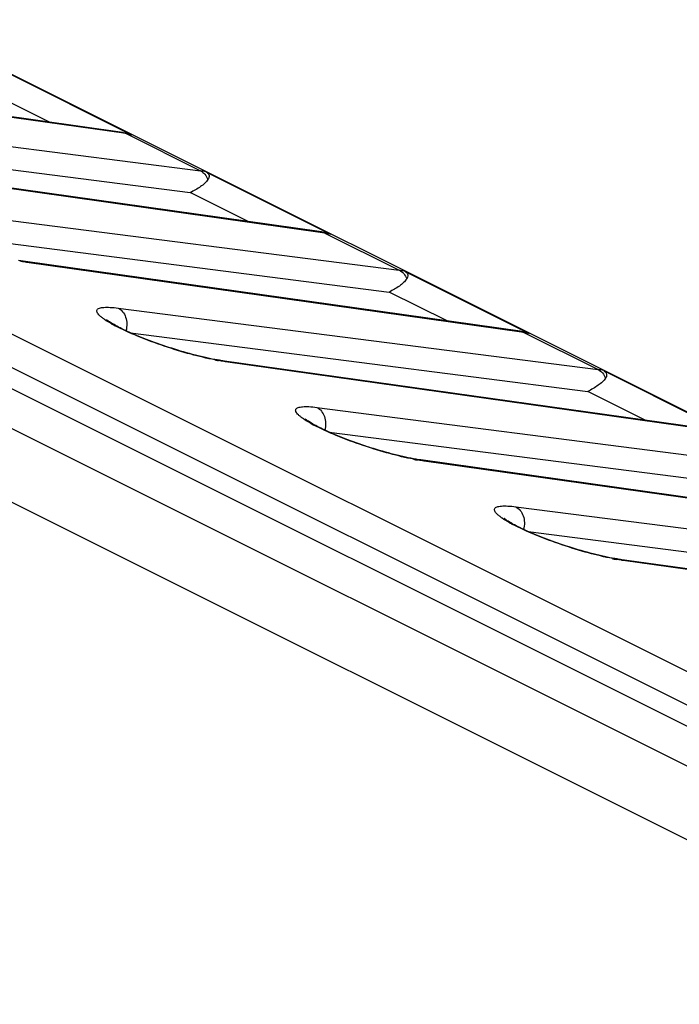
# Model space of a CAD drawing. Units: millimetres. Extents: x -75 to 64, y -98 to 116.
# Drawn here: x 30 to 37, y 58 to 68 of the extents above; entities that cross this region are included whole.
import ezdxf

# ---------------------------------------------------------------- set-up
doc = ezdxf.new("R2010")
doc.units = ezdxf.units.MM
doc.header["$LTSCALE"] = 16.335
for name, color, linetype in [('ASSI', 7, 'CONTINUOUS'), ('RACCORDO', 7, 'CONTINUOUS'), ('SMUSSO', 7, 'CONTINUOUS')]:
    doc.layers.add(name, color=color, linetype=linetype)

msp = doc.modelspace()

# ---------------------------------------------------------------- linework, layer by layer
at = {"layer": 'ASSI', "color": 7, "linetype": 'CONTINUOUS'}
for p, q in [((-71.767, 115.588), (57.488, 50.961)), ((57.195, 50.749), (-72.206, 115.45)), ((-60.601, 112.779), (61.617, 51.67)), ((30.711, 67.092), (25.408, 67.839)), ((29.477, 67.733), (30.807, 67.068)), ((29.929, 67.202), (29.312, 67.511)), ((26.552, 67.076), (31.433, 66.451)), ((32.833, 66.032), (27.529, 66.779)), ((31.598, 66.672), (32.928, 66.007)), ((32.051, 66.142), (31.433, 66.451)), ((28.673, 66.015), (33.554, 65.39)), ((34.954, 64.971), (29.65, 65.718)), ((33.72, 65.612), (35.05, 64.947)), ((34.172, 65.081), (33.554, 65.39)), ((30.795, 64.955), (35.676, 64.329)), ((37.075, 63.91), (31.772, 64.657)), ((35.841, 64.551), (37.171, 63.886)), ((36.293, 64.02), (35.676, 64.329)), ((32.916, 63.894), (37.797, 63.269)), ((39.197, 62.85), (33.893, 63.597)), ((35.037, 62.833), (39.918, 62.208)), ((41.318, 61.789), (36.014, 62.536))]:
    msp.add_line(p, q, dxfattribs=at)
at = {"layer": 'ASSI', "color": 250, "linetype": 'CONTINUOUS'}
for p, q in [((30.748, 67.081), (25.445, 67.828)), ((26.42, 67.34), (31.542, 66.684)), ((30.748, 67.081), (31.542, 66.684)), ((32.87, 66.02), (27.566, 66.767)), ((28.541, 66.279), (33.663, 65.623)), ((32.87, 66.02), (33.663, 65.623)), ((34.991, 64.959), (29.688, 65.706)), ((30.663, 65.219), (35.784, 64.563)), ((34.991, 64.959), (35.784, 64.563)), ((37.112, 63.899), (31.809, 64.646)), ((32.784, 64.158), (37.906, 63.502)), ((39.234, 62.838), (33.93, 63.585)), ((34.905, 63.097), (40.027, 62.441)), ((41.355, 61.777), (36.052, 62.524))]:
    msp.add_line(p, q, dxfattribs=at)
at = {"layer": 'ASSI', "color": 7, "linetype": 'CONTINUOUS'}
for points in [[(30.783, 67.077), (30.765, 67.082), (30.743, 67.087), (30.72, 67.091), (30.711, 67.092)], [(32.905, 66.016), (32.886, 66.021), (32.864, 66.026), (32.842, 66.03), (32.833, 66.032)], [(29.65, 65.718), (29.625, 65.722), (29.599, 65.726)], [(31.772, 64.657), (31.746, 64.661), (31.72, 64.665), (31.694, 64.67), (31.666, 64.675), (31.637, 64.681), (31.608, 64.687), (31.579, 64.694), (31.548, 64.701), (31.518, 64.709), (31.487, 64.716), (31.456, 64.724), (31.424, 64.733), (31.393, 64.742), (31.361, 64.751), (31.329, 64.76), (31.298, 64.769), (31.266, 64.779), (31.235, 64.789), (31.204, 64.799), (31.172, 64.809), (31.142, 64.82), (31.111, 64.83), (31.081, 64.841), (31.051, 64.852), (31.022, 64.862), (30.994, 64.873), (30.965, 64.884), (30.938, 64.895), (30.911, 64.905), (30.885, 64.916), (30.859, 64.927), (30.834, 64.937), (30.81, 64.948), (30.787, 64.958), (30.764, 64.968), (30.743, 64.978), (30.722, 64.988), (30.702, 64.998), (30.684, 65.007), (30.666, 65.016), (30.649, 65.025), (30.634, 65.034), (30.619, 65.042), (30.606, 65.05), (30.593, 65.057), (30.582, 65.064), (30.573, 65.071), (30.564, 65.077), (30.557, 65.082), (30.551, 65.086), (30.546, 65.09), (30.542, 65.093), (30.541, 65.095)], [(35.026, 64.956), (35.007, 64.961), (34.985, 64.966), (34.963, 64.97), (34.954, 64.971)], [(33.893, 63.597), (33.868, 63.6), (33.842, 63.605), (33.815, 63.609), (33.787, 63.615), (33.759, 63.621), (33.73, 63.627), (33.7, 63.633), (33.67, 63.64), (33.639, 63.648), (33.608, 63.656), (33.577, 63.664), (33.546, 63.672), (33.514, 63.681), (33.482, 63.69), (33.451, 63.699), (33.419, 63.709), (33.388, 63.718), (33.356, 63.728), (33.325, 63.738), (33.294, 63.749), (33.263, 63.759), (33.233, 63.77), (33.202, 63.78), (33.173, 63.791), (33.144, 63.802), (33.115, 63.812), (33.087, 63.823), (33.059, 63.834), (33.032, 63.845), (33.006, 63.855), (32.98, 63.866), (32.955, 63.877), (32.931, 63.887), (32.908, 63.897), (32.886, 63.908), (32.864, 63.918), (32.843, 63.927), (32.824, 63.937), (32.805, 63.947), (32.787, 63.956), (32.771, 63.965), (32.755, 63.973), (32.74, 63.981), (32.727, 63.989), (32.715, 63.997), (32.704, 64.004), (32.694, 64.01), (32.685, 64.016), (32.678, 64.021), (32.672, 64.026), (32.667, 64.03), (32.664, 64.032), (32.662, 64.034)], [(36.014, 62.536), (35.989, 62.54), (35.963, 62.544), (35.936, 62.549), (35.908, 62.554), (35.88, 62.56), (35.851, 62.566), (35.821, 62.573), (35.791, 62.58), (35.76, 62.587), (35.73, 62.595), (35.698, 62.603), (35.667, 62.612), (35.635, 62.62), (35.604, 62.629), (35.572, 62.639), (35.54, 62.648), (35.509, 62.658), (35.477, 62.668), (35.446, 62.678), (35.415, 62.688), (35.384, 62.698), (35.354, 62.709), (35.324, 62.72), (35.294, 62.73), (35.265, 62.741), (35.236, 62.752), (35.208, 62.762), (35.18, 62.773), (35.154, 62.784), (35.127, 62.795), (35.102, 62.805), (35.077, 62.816), (35.053, 62.826), (35.029, 62.837), (35.007, 62.847), (34.985, 62.857), (34.965, 62.867), (34.945, 62.876), (34.926, 62.886), (34.909, 62.895), (34.892, 62.904), (34.876, 62.913), (34.862, 62.921), (34.848, 62.929), (34.836, 62.936), (34.825, 62.943), (34.815, 62.949), (34.807, 62.955), (34.799, 62.961), (34.793, 62.965), (34.788, 62.969), (34.785, 62.972), (34.783, 62.973)]]:
    msp.add_lwpolyline(points, dxfattribs=at)
at = {"layer": 'ASSI', "color": 250, "linetype": 'CONTINUOUS'}
for centre, radius, start, end in [((30.69, 66.659), 0.425, 80.6955, 82.0522), ((30.692, 66.675), 0.41, 73.7677, 80.7216), ((31.492, 66.299), 0.388, 74.1013, 82.669), ((32.811, 65.599), 0.425, 80.6955, 82.0522), ((32.814, 65.614), 0.41, 73.7677, 80.7216), ((33.613, 65.238), 0.388, 74.1013, 82.669), ((31.392, 66.467), 1.627, 240.7089, 242.0678), ((34.932, 64.538), 0.425, 80.6955, 82.0522), ((34.935, 64.553), 0.41, 73.7677, 80.7216), ((32.178, 67.132), 2.514, 258.8921, 259.8141), ((35.735, 64.178), 0.388, 74.1013, 82.669), ((33.514, 65.406), 1.627, 240.7089, 242.0678), ((34.3, 66.071), 2.514, 258.8921, 259.8141), ((35.635, 64.346), 1.627, 240.7089, 242.0678), ((36.421, 65.01), 2.514, 258.8921, 259.8141)]:
    msp.add_arc(centre, radius, start, end, dxfattribs=at)
for points in [[(30.711, 67.092), (30.724, 67.091), (30.737, 67.086), (30.748, 67.081)], [(32.833, 66.032), (32.845, 66.03), (32.858, 66.026), (32.87, 66.02)], [(29.688, 65.706), (29.676, 65.712), (29.663, 65.716), (29.65, 65.718)], [(34.954, 64.971), (34.967, 64.969), (34.98, 64.965), (34.991, 64.959)], [(31.809, 64.646), (31.797, 64.651), (31.785, 64.656), (31.772, 64.657)], [(33.93, 63.585), (33.919, 63.591), (33.906, 63.595), (33.893, 63.597)], [(36.052, 62.524), (36.04, 62.53), (36.027, 62.534), (36.014, 62.536)]]:
    msp.add_open_spline(points, degree=3, dxfattribs=at)
at = {"layer": 'ASSI', "color": 7, "linetype": 'CONTINUOUS'}
for points, knots in [([(30.783, 67.077), (30.786, 67.076), (30.794, 67.074), (30.801, 67.071), (30.807, 67.068)], [0, 0, 0, 0, 0.262725, 1, 1, 1, 1]), ([(31.598, 66.672), (31.608, 66.668), (31.623, 66.658), (31.638, 66.627), (31.628, 66.603), (31.62, 66.59)], [0, 0, 0, 0, 0.309829, 0.547976, 1, 1, 1, 1]), ([(31.62, 66.59), (31.611, 66.576), (31.586, 66.549), (31.525, 66.5), (31.471, 66.469), (31.433, 66.451)], [0, 0, 0, 0, 0.21789, 0.460282, 1, 1, 1, 1]), ([(32.905, 66.016), (32.907, 66.016), (32.915, 66.013), (32.923, 66.01), (32.928, 66.007)], [0, 0, 0, 0, 0.262725, 1, 1, 1, 1]), ([(33.72, 65.612), (33.729, 65.607), (33.744, 65.597), (33.759, 65.566), (33.75, 65.542), (33.742, 65.53)], [0, 0, 0, 0, 0.30983, 0.547976, 1, 1, 1, 1]), ([(33.742, 65.53), (33.732, 65.515), (33.708, 65.488), (33.646, 65.439), (33.592, 65.409), (33.554, 65.39)], [0, 0, 0, 0, 0.21789, 0.460282, 1, 1, 1, 1]), ([(35.026, 64.956), (35.028, 64.955), (35.036, 64.953), (35.044, 64.95), (35.05, 64.947)], [0, 0, 0, 0, 0.262725, 1, 1, 1, 1]), ([(35.841, 64.551), (35.85, 64.546), (35.866, 64.536), (35.881, 64.505), (35.871, 64.481), (35.863, 64.469)], [0, 0, 0, 0, 0.30983, 0.547976, 1, 1, 1, 1]), ([(35.863, 64.469), (35.854, 64.455), (35.829, 64.428), (35.767, 64.379), (35.714, 64.348), (35.676, 64.329)], [0, 0, 0, 0, 0.21789, 0.460282, 1, 1, 1, 1])]:
    msp.add_open_spline(points, degree=3, knots=knots, dxfattribs=at)
at = {"layer": 'ASSI', "color": 250, "linetype": 'CONTINUOUS'}
for points, knots in [([(31.542, 66.684), (31.559, 66.675), (31.593, 66.648), (31.613, 66.611), (31.62, 66.59)], [0, 0, 0, 0, 0.478298, 1, 1, 1, 1]), ([(29.688, 65.706), (29.682, 65.707), (29.656, 65.711), (29.631, 65.715), (29.612, 65.718)], [0, 0, 0, 0, 0.239247, 1, 1, 1, 1]), ([(33.663, 65.623), (33.681, 65.615), (33.714, 65.587), (33.734, 65.55), (33.742, 65.53)], [0, 0, 0, 0, 0.478298, 1, 1, 1, 1]), ([(30.597, 65.048), (30.57, 65.063), (30.532, 65.086), (30.489, 65.117), (30.466, 65.137), (30.449, 65.156), (30.438, 65.172), (30.434, 65.187), (30.438, 65.201), (30.448, 65.211), (30.464, 65.219), (30.485, 65.224), (30.523, 65.228), (30.583, 65.227), (30.634, 65.222), (30.663, 65.219)], [0, 0, 0, 0, 0.20025, 0.28029, 0.346682, 0.399832, 0.440868, 0.472314, 0.499171, 0.528362, 0.565017, 0.611432, 0.668368, 0.813954, 1, 1, 1, 1]), ([(30.663, 65.219), (30.681, 65.21), (30.715, 65.181), (30.747, 65.121), (30.759, 65.05), (30.753, 65.001), (30.746, 64.977)], [0, 0, 0, 0, 0.223442, 0.46774, 0.730248, 1, 1, 1, 1]), ([(31.694, 64.665), (31.609, 64.682), (31.427, 64.726), (31.152, 64.81), (30.881, 64.911), (30.708, 64.988), (30.63, 65.03)], [0, 0, 0, 0, 0.23111, 0.496096, 0.766008, 1, 1, 1, 1]), ([(31.809, 64.646), (31.803, 64.646), (31.778, 64.65), (31.753, 64.654), (31.734, 64.658)], [0, 0, 0, 0, 0.239247, 1, 1, 1, 1]), ([(35.784, 64.563), (35.802, 64.554), (35.835, 64.527), (35.856, 64.489), (35.863, 64.469)], [0, 0, 0, 0, 0.478298, 1, 1, 1, 1]), ([(32.718, 63.988), (32.691, 64.003), (32.654, 64.025), (32.611, 64.057), (32.587, 64.077), (32.57, 64.095), (32.56, 64.111), (32.555, 64.126), (32.559, 64.14), (32.569, 64.151), (32.585, 64.158), (32.606, 64.163), (32.645, 64.168), (32.705, 64.167), (32.756, 64.162), (32.784, 64.158)], [0, 0, 0, 0, 0.20025, 0.28029, 0.346682, 0.399832, 0.440868, 0.472314, 0.499171, 0.528362, 0.565017, 0.611432, 0.668368, 0.813954, 1, 1, 1, 1]), ([(32.784, 64.158), (32.802, 64.149), (32.836, 64.12), (32.868, 64.06), (32.88, 63.989), (32.874, 63.94), (32.867, 63.916)], [0, 0, 0, 0, 0.223442, 0.46774, 0.730248, 1, 1, 1, 1]), ([(33.815, 63.605), (33.73, 63.621), (33.549, 63.665), (33.273, 63.75), (33.002, 63.85), (32.829, 63.928), (32.752, 63.969)], [0, 0, 0, 0, 0.23111, 0.496096, 0.766008, 1, 1, 1, 1]), ([(33.93, 63.585), (33.924, 63.586), (33.899, 63.589), (33.874, 63.594), (33.855, 63.597)], [0, 0, 0, 0, 0.239247, 1, 1, 1, 1]), ([(34.839, 62.927), (34.812, 62.942), (34.775, 62.964), (34.732, 62.996), (34.708, 63.016), (34.692, 63.034), (34.681, 63.051), (34.677, 63.066), (34.68, 63.08), (34.691, 63.09), (34.707, 63.097), (34.728, 63.102), (34.766, 63.107), (34.826, 63.106), (34.877, 63.101), (34.905, 63.097)], [0, 0, 0, 0, 0.20025, 0.28029, 0.346682, 0.399832, 0.440868, 0.472314, 0.499171, 0.528362, 0.565017, 0.611432, 0.668368, 0.813954, 1, 1, 1, 1]), ([(34.905, 63.097), (34.924, 63.088), (34.958, 63.06), (34.989, 63), (35.001, 62.928), (34.995, 62.879), (34.989, 62.856)], [0, 0, 0, 0, 0.223442, 0.46774, 0.730248, 1, 1, 1, 1]), ([(35.937, 62.544), (35.851, 62.561), (35.67, 62.605), (35.395, 62.689), (35.124, 62.79), (34.951, 62.867), (34.873, 62.908)], [0, 0, 0, 0, 0.23111, 0.496096, 0.766008, 1, 1, 1, 1]), ([(36.052, 62.524), (36.046, 62.525), (36.02, 62.529), (35.995, 62.533), (35.976, 62.536)], [0, 0, 0, 0, 0.239247, 1, 1, 1, 1])]:
    msp.add_open_spline(points, degree=3, knots=knots, dxfattribs=at)
at = {"layer": 'RACCORDO', "color": 7, "linetype": 'CONTINUOUS'}
for p, q in [((-71.767, 115.588), (57.488, 50.961)), ((57.195, 50.749), (-72.206, 115.45)), ((-72.432, 115.336), (56.969, 50.636)), ((-60.601, 112.779), (61.617, 51.67)), ((30.711, 67.092), (25.408, 67.839)), ((29.477, 67.733), (30.807, 67.068)), ((29.929, 67.202), (29.312, 67.511)), ((26.552, 67.076), (31.433, 66.451)), ((32.833, 66.032), (27.529, 66.779)), ((31.598, 66.672), (32.928, 66.007)), ((32.051, 66.142), (31.433, 66.451)), ((28.673, 66.015), (33.554, 65.39)), ((34.954, 64.971), (29.65, 65.718)), ((33.72, 65.612), (35.05, 64.947)), ((34.172, 65.081), (33.554, 65.39)), ((30.795, 64.955), (35.676, 64.329)), ((37.075, 63.91), (31.772, 64.657)), ((35.841, 64.551), (37.171, 63.886)), ((36.293, 64.02), (35.676, 64.329)), ((32.916, 63.894), (37.797, 63.269)), ((39.197, 62.85), (33.893, 63.597)), ((35.037, 62.833), (39.918, 62.208)), ((41.318, 61.789), (36.014, 62.536))]:
    msp.add_line(p, q, dxfattribs=at)
at = {"layer": 'RACCORDO', "color": 250, "linetype": 'CONTINUOUS'}
for p, q in [((30.748, 67.081), (25.445, 67.828)), ((26.42, 67.34), (31.542, 66.684)), ((30.748, 67.081), (31.542, 66.684)), ((32.87, 66.02), (27.566, 66.767)), ((28.541, 66.279), (33.663, 65.623)), ((32.87, 66.02), (33.663, 65.623)), ((34.991, 64.959), (29.688, 65.706)), ((30.663, 65.219), (35.784, 64.563)), ((34.991, 64.959), (35.784, 64.563)), ((37.112, 63.899), (31.809, 64.646)), ((32.784, 64.158), (37.906, 63.502)), ((39.234, 62.838), (33.93, 63.585)), ((34.905, 63.097), (40.027, 62.441)), ((41.355, 61.777), (36.052, 62.524))]:
    msp.add_line(p, q, dxfattribs=at)
at = {"layer": 'RACCORDO', "color": 7, "linetype": 'CONTINUOUS'}
for points in [[(30.783, 67.077), (30.765, 67.082), (30.743, 67.087), (30.72, 67.091), (30.711, 67.092)], [(32.905, 66.016), (32.886, 66.021), (32.864, 66.026), (32.842, 66.03), (32.833, 66.032)], [(29.65, 65.718), (29.625, 65.722), (29.599, 65.726)], [(31.772, 64.657), (31.746, 64.661), (31.72, 64.665), (31.694, 64.67), (31.666, 64.675), (31.637, 64.681), (31.608, 64.687), (31.579, 64.694), (31.548, 64.701), (31.518, 64.709), (31.487, 64.716), (31.456, 64.724), (31.424, 64.733), (31.393, 64.742), (31.361, 64.751), (31.329, 64.76), (31.298, 64.769), (31.266, 64.779), (31.235, 64.789), (31.204, 64.799), (31.172, 64.809), (31.142, 64.82), (31.111, 64.83), (31.081, 64.841), (31.051, 64.852), (31.022, 64.862), (30.994, 64.873), (30.965, 64.884), (30.938, 64.895), (30.911, 64.905), (30.885, 64.916), (30.859, 64.927), (30.834, 64.937), (30.81, 64.948), (30.787, 64.958), (30.764, 64.968), (30.743, 64.978), (30.722, 64.988), (30.702, 64.998), (30.684, 65.007), (30.666, 65.016), (30.649, 65.025), (30.634, 65.034), (30.619, 65.042), (30.606, 65.05), (30.593, 65.057), (30.582, 65.064), (30.573, 65.071), (30.564, 65.077), (30.557, 65.082), (30.551, 65.086), (30.546, 65.09), (30.542, 65.093), (30.541, 65.095)], [(35.026, 64.956), (35.007, 64.961), (34.985, 64.966), (34.963, 64.97), (34.954, 64.971)], [(33.893, 63.597), (33.868, 63.6), (33.842, 63.605), (33.815, 63.609), (33.787, 63.615), (33.759, 63.621), (33.73, 63.627), (33.7, 63.633), (33.67, 63.64), (33.639, 63.648), (33.608, 63.656), (33.577, 63.664), (33.546, 63.672), (33.514, 63.681), (33.482, 63.69), (33.451, 63.699), (33.419, 63.709), (33.388, 63.718), (33.356, 63.728), (33.325, 63.738), (33.294, 63.749), (33.263, 63.759), (33.233, 63.77), (33.202, 63.78), (33.173, 63.791), (33.144, 63.802), (33.115, 63.812), (33.087, 63.823), (33.059, 63.834), (33.032, 63.845), (33.006, 63.855), (32.98, 63.866), (32.955, 63.877), (32.931, 63.887), (32.908, 63.897), (32.886, 63.908), (32.864, 63.918), (32.843, 63.927), (32.824, 63.937), (32.805, 63.947), (32.787, 63.956), (32.771, 63.965), (32.755, 63.973), (32.74, 63.981), (32.727, 63.989), (32.715, 63.997), (32.704, 64.004), (32.694, 64.01), (32.685, 64.016), (32.678, 64.021), (32.672, 64.026), (32.667, 64.03), (32.664, 64.032), (32.662, 64.034)], [(36.014, 62.536), (35.989, 62.54), (35.963, 62.544), (35.936, 62.549), (35.908, 62.554), (35.88, 62.56), (35.851, 62.566), (35.821, 62.573), (35.791, 62.58), (35.76, 62.587), (35.73, 62.595), (35.698, 62.603), (35.667, 62.612), (35.635, 62.62), (35.604, 62.629), (35.572, 62.639), (35.54, 62.648), (35.509, 62.658), (35.477, 62.668), (35.446, 62.678), (35.415, 62.688), (35.384, 62.698), (35.354, 62.709), (35.324, 62.72), (35.294, 62.73), (35.265, 62.741), (35.236, 62.752), (35.208, 62.762), (35.18, 62.773), (35.154, 62.784), (35.127, 62.795), (35.102, 62.805), (35.077, 62.816), (35.053, 62.826), (35.029, 62.837), (35.007, 62.847), (34.985, 62.857), (34.965, 62.867), (34.945, 62.876), (34.926, 62.886), (34.909, 62.895), (34.892, 62.904), (34.876, 62.913), (34.862, 62.921), (34.848, 62.929), (34.836, 62.936), (34.825, 62.943), (34.815, 62.949), (34.807, 62.955), (34.799, 62.961), (34.793, 62.965), (34.788, 62.969), (34.785, 62.972), (34.783, 62.973)]]:
    msp.add_lwpolyline(points, dxfattribs=at)
at = {"layer": 'RACCORDO', "color": 250, "linetype": 'CONTINUOUS'}
for centre, radius, start, end in [((30.69, 66.659), 0.425, 80.6955, 82.0522), ((30.692, 66.675), 0.41, 73.7677, 80.7216), ((31.492, 66.299), 0.388, 74.1013, 82.669), ((32.811, 65.599), 0.425, 80.6955, 82.0522), ((32.814, 65.614), 0.41, 73.7677, 80.7216), ((33.613, 65.238), 0.388, 74.1013, 82.669), ((31.392, 66.467), 1.627, 240.7089, 242.0678), ((34.932, 64.538), 0.425, 80.6955, 82.0522), ((34.935, 64.553), 0.41, 73.7677, 80.7216), ((32.178, 67.132), 2.514, 258.8921, 259.8141), ((35.735, 64.178), 0.388, 74.1013, 82.669), ((33.514, 65.406), 1.627, 240.7089, 242.0678), ((34.3, 66.071), 2.514, 258.8921, 259.8141), ((35.635, 64.346), 1.627, 240.7089, 242.0678), ((36.421, 65.01), 2.514, 258.8921, 259.8141)]:
    msp.add_arc(centre, radius, start, end, dxfattribs=at)
for points in [[(30.711, 67.092), (30.724, 67.091), (30.737, 67.086), (30.748, 67.081)], [(32.833, 66.032), (32.845, 66.03), (32.858, 66.026), (32.87, 66.02)], [(29.688, 65.706), (29.676, 65.712), (29.663, 65.716), (29.65, 65.718)], [(34.954, 64.971), (34.967, 64.969), (34.98, 64.965), (34.991, 64.959)], [(31.809, 64.646), (31.797, 64.651), (31.785, 64.656), (31.772, 64.657)], [(33.93, 63.585), (33.919, 63.591), (33.906, 63.595), (33.893, 63.597)], [(36.052, 62.524), (36.04, 62.53), (36.027, 62.534), (36.014, 62.536)]]:
    msp.add_open_spline(points, degree=3, dxfattribs=at)
at = {"layer": 'RACCORDO', "color": 7, "linetype": 'CONTINUOUS'}
for points, knots in [([(30.783, 67.077), (30.786, 67.076), (30.794, 67.074), (30.801, 67.071), (30.807, 67.068)], [0, 0, 0, 0, 0.262725, 1, 1, 1, 1]), ([(31.598, 66.672), (31.608, 66.668), (31.623, 66.658), (31.638, 66.627), (31.628, 66.603), (31.62, 66.59)], [0, 0, 0, 0, 0.309829, 0.547976, 1, 1, 1, 1]), ([(31.62, 66.59), (31.611, 66.576), (31.586, 66.549), (31.525, 66.5), (31.471, 66.469), (31.433, 66.451)], [0, 0, 0, 0, 0.21789, 0.460282, 1, 1, 1, 1]), ([(32.905, 66.016), (32.907, 66.016), (32.915, 66.013), (32.923, 66.01), (32.928, 66.007)], [0, 0, 0, 0, 0.262725, 1, 1, 1, 1]), ([(33.72, 65.612), (33.729, 65.607), (33.744, 65.597), (33.759, 65.566), (33.75, 65.542), (33.742, 65.53)], [0, 0, 0, 0, 0.30983, 0.547976, 1, 1, 1, 1]), ([(33.742, 65.53), (33.732, 65.515), (33.708, 65.488), (33.646, 65.439), (33.592, 65.409), (33.554, 65.39)], [0, 0, 0, 0, 0.21789, 0.460282, 1, 1, 1, 1]), ([(35.026, 64.956), (35.028, 64.955), (35.036, 64.953), (35.044, 64.95), (35.05, 64.947)], [0, 0, 0, 0, 0.262725, 1, 1, 1, 1]), ([(35.841, 64.551), (35.85, 64.546), (35.866, 64.536), (35.881, 64.505), (35.871, 64.481), (35.863, 64.469)], [0, 0, 0, 0, 0.30983, 0.547976, 1, 1, 1, 1]), ([(35.863, 64.469), (35.854, 64.455), (35.829, 64.428), (35.767, 64.379), (35.714, 64.348), (35.676, 64.329)], [0, 0, 0, 0, 0.21789, 0.460282, 1, 1, 1, 1])]:
    msp.add_open_spline(points, degree=3, knots=knots, dxfattribs=at)
at = {"layer": 'RACCORDO', "color": 250, "linetype": 'CONTINUOUS'}
for points, knots in [([(31.542, 66.684), (31.559, 66.675), (31.593, 66.648), (31.613, 66.611), (31.62, 66.59)], [0, 0, 0, 0, 0.478298, 1, 1, 1, 1]), ([(29.688, 65.706), (29.682, 65.707), (29.656, 65.711), (29.631, 65.715), (29.612, 65.718)], [0, 0, 0, 0, 0.239247, 1, 1, 1, 1]), ([(33.663, 65.623), (33.681, 65.615), (33.714, 65.587), (33.734, 65.55), (33.742, 65.53)], [0, 0, 0, 0, 0.478298, 1, 1, 1, 1]), ([(30.597, 65.048), (30.57, 65.063), (30.532, 65.086), (30.489, 65.117), (30.466, 65.137), (30.449, 65.156), (30.438, 65.172), (30.434, 65.187), (30.438, 65.201), (30.448, 65.211), (30.464, 65.219), (30.485, 65.224), (30.523, 65.228), (30.583, 65.227), (30.634, 65.222), (30.663, 65.219)], [0, 0, 0, 0, 0.20025, 0.28029, 0.346682, 0.399832, 0.440868, 0.472314, 0.499171, 0.528362, 0.565017, 0.611432, 0.668368, 0.813954, 1, 1, 1, 1]), ([(30.663, 65.219), (30.681, 65.21), (30.715, 65.181), (30.747, 65.121), (30.759, 65.05), (30.753, 65.001), (30.746, 64.977)], [0, 0, 0, 0, 0.223442, 0.46774, 0.730248, 1, 1, 1, 1]), ([(31.694, 64.665), (31.609, 64.682), (31.427, 64.726), (31.152, 64.81), (30.881, 64.911), (30.708, 64.988), (30.63, 65.03)], [0, 0, 0, 0, 0.23111, 0.496096, 0.766008, 1, 1, 1, 1]), ([(31.809, 64.646), (31.803, 64.646), (31.778, 64.65), (31.753, 64.654), (31.734, 64.658)], [0, 0, 0, 0, 0.239247, 1, 1, 1, 1]), ([(35.784, 64.563), (35.802, 64.554), (35.835, 64.527), (35.856, 64.489), (35.863, 64.469)], [0, 0, 0, 0, 0.478298, 1, 1, 1, 1]), ([(32.718, 63.988), (32.691, 64.003), (32.654, 64.025), (32.611, 64.057), (32.587, 64.077), (32.57, 64.095), (32.56, 64.111), (32.555, 64.126), (32.559, 64.14), (32.569, 64.151), (32.585, 64.158), (32.606, 64.163), (32.645, 64.168), (32.705, 64.167), (32.756, 64.162), (32.784, 64.158)], [0, 0, 0, 0, 0.20025, 0.28029, 0.346682, 0.399832, 0.440868, 0.472314, 0.499171, 0.528362, 0.565017, 0.611432, 0.668368, 0.813954, 1, 1, 1, 1]), ([(32.784, 64.158), (32.802, 64.149), (32.836, 64.12), (32.868, 64.06), (32.88, 63.989), (32.874, 63.94), (32.867, 63.916)], [0, 0, 0, 0, 0.223442, 0.46774, 0.730248, 1, 1, 1, 1]), ([(33.815, 63.605), (33.73, 63.621), (33.549, 63.665), (33.273, 63.75), (33.002, 63.85), (32.829, 63.928), (32.752, 63.969)], [0, 0, 0, 0, 0.23111, 0.496096, 0.766008, 1, 1, 1, 1]), ([(33.93, 63.585), (33.924, 63.586), (33.899, 63.589), (33.874, 63.594), (33.855, 63.597)], [0, 0, 0, 0, 0.239247, 1, 1, 1, 1]), ([(34.839, 62.927), (34.812, 62.942), (34.775, 62.964), (34.732, 62.996), (34.708, 63.016), (34.692, 63.034), (34.681, 63.051), (34.677, 63.066), (34.68, 63.08), (34.691, 63.09), (34.707, 63.097), (34.728, 63.102), (34.766, 63.107), (34.826, 63.106), (34.877, 63.101), (34.905, 63.097)], [0, 0, 0, 0, 0.20025, 0.28029, 0.346682, 0.399832, 0.440868, 0.472314, 0.499171, 0.528362, 0.565017, 0.611432, 0.668368, 0.813954, 1, 1, 1, 1]), ([(34.905, 63.097), (34.924, 63.088), (34.958, 63.06), (34.989, 63), (35.001, 62.928), (34.995, 62.879), (34.989, 62.856)], [0, 0, 0, 0, 0.223442, 0.46774, 0.730248, 1, 1, 1, 1]), ([(35.937, 62.544), (35.851, 62.561), (35.67, 62.605), (35.395, 62.689), (35.124, 62.79), (34.951, 62.867), (34.873, 62.908)], [0, 0, 0, 0, 0.23111, 0.496096, 0.766008, 1, 1, 1, 1]), ([(36.052, 62.524), (36.046, 62.525), (36.02, 62.529), (35.995, 62.533), (35.976, 62.536)], [0, 0, 0, 0, 0.239247, 1, 1, 1, 1])]:
    msp.add_open_spline(points, degree=3, knots=knots, dxfattribs=at)
at = {"layer": 'SMUSSO', "color": 7, "linetype": 'CONTINUOUS'}
for p, q in [((56.544, 50.424), (-72.856, 115.124)), ((56.191, 49.814), (-73.21, 114.515))]:
    msp.add_line(p, q, dxfattribs=at)

doc.saveas('drawing.dxf')
